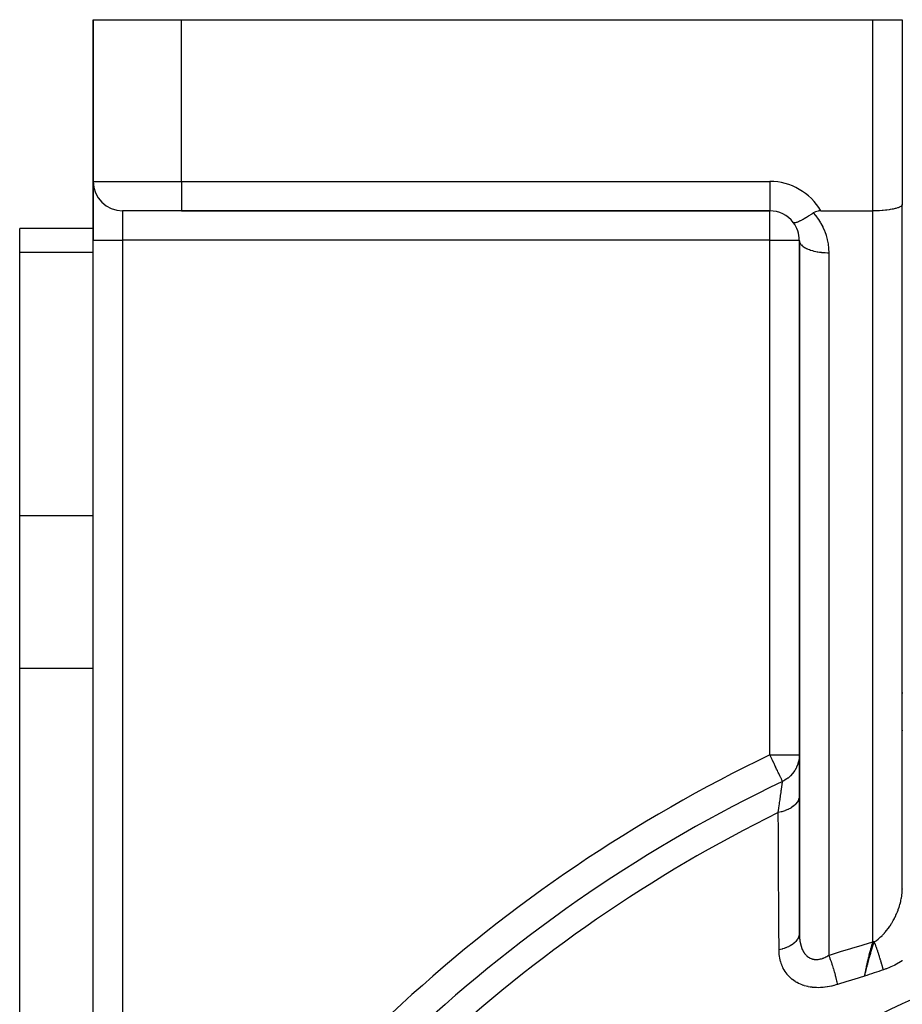
# Model space of a CAD drawing. Units: millimetres. Extents: x -345 to 575, y -380 to 380.
# Drawn here: x -345 to -285, y 40 to 107 of the extents above; entities that cross this region are included whole.
import ezdxf

# ---------------------------------------------------------------- set-up
doc = ezdxf.new("R2010")
doc.units = ezdxf.units.MM
doc.linetypes.add('DASHED', pattern=[9.652, 8.128, -1.524])
doc.layers.add('nevidi', color=4, linetype='DASHED')

msp = doc.modelspace()

# ---------------------------------------------------------------- linework, layer by layer
at = {"color": 2}
for p, q in [((-340, 107), (-340, 96)), ((-340, 107), (-334, 107)), ((-340, 96), (-340, 107)), ((-334, 107), (-287, 107)), ((-287, 107), (-285, 107)), ((-285, 107), (-285, 94.443)), ((-285, 107), (-285, 94.443)), ((-340, 92), (-340, 95.964)), ((-340, 95.964), (-340, 92)), ((-285.002, 47.846), (-285.002, 94.423)), ((-285, 61.36), (-285, 94.443)), ((-334, 94), (-338, 94)), ((-334, 94), (-294, 94)), ((-294, 94), (-334, 94)), ((-294, 94.001), (-294, 94)), ((-290.536, 94), (-287, 94)), ((-340, 92.796), (-345, 92.796)), ((-345, 91.188), (-345, 92.796)), ((-340, 16.548), (-340, 92)), ((-340, 16.548), (-340, 92)), ((-292, 92), (-292, 57.007)), ((-292, 92), (-291.998, 91.96)), ((-291.998, 91.96), (-291.998, 44.753)), ((-345, 73.29), (-345, 91.188)), ((-292, 88), (-291.998, 88)), ((-285.002, 88), (-284.999, 88)), ((-345, 62.898), (-345, 73.29)), ((-345, 27.102), (-345, 62.898)), ((-285, 58.764), (-285, 61.36)), ((-285, 47.971), (-285, 58.764)), ((-292, 57.007), (-292, 54.242)), ((-292, 54.242), (-292, 44.885)), ((-285.005, 51.16), (-285.01, 51.159)), ((-291.999, 47.976), (-292.001, 47.975)), ((-291.997, 47.977), (-291.998, 47.977))]:
    msp.add_line(p, q, dxfattribs=at)
for points in [[(-285, 94.443), (-285.002, 94.423), (-285.018, 94.384), (-285.033, 94.363), (-285.072, 94.326), (-285.099, 94.306), (-285.16, 94.27), (-285.199, 94.251), (-285.282, 94.217), (-285.332, 94.199), (-285.434, 94.168), (-285.494, 94.152), (-285.615, 94.124), (-285.684, 94.11), (-285.82, 94.085), (-285.897, 94.073), (-286.047, 94.054), (-286.131, 94.044), (-286.291, 94.029), (-286.379, 94.022), (-286.547, 94.011), (-286.64, 94.007), (-286.812, 94.002), (-286.906, 94), (-287, 94)], [(-291.05, 93.856), (-291.158, 93.781), (-291.18, 93.766), (-291.199, 93.754), (-291.35, 93.655), (-291.365, 93.645), (-291.367, 93.644), (-291.511, 93.554), (-291.528, 93.544), (-291.562, 93.524), (-291.662, 93.466), (-291.68, 93.455), (-291.745, 93.419), (-291.8, 93.389), (-291.823, 93.377), (-291.912, 93.332), (-291.925, 93.325), (-291.954, 93.312), (-291.987, 93.296), (-292.037, 93.274), (-292.059, 93.265), (-292.072, 93.259), (-292.135, 93.235), (-292.176, 93.221), (-292.184, 93.219), (-292.218, 93.209), (-292.264, 93.198), (-292.284, 93.195), (-292.288, 93.194), (-292.335, 93.191), (-292.344, 93.191), (-292.36, 93.193), (-292.381, 93.198), (-292.386, 93.2), (-292.387, 93.2), (-292.409, 93.213), (-292.414, 93.219), (-292.417, 93.222)], [(-290.536, 94), (-290.671, 93.992), (-290.718, 93.985), (-290.806, 93.966), (-290.892, 93.938), (-290.938, 93.919), (-291.05, 93.856)], [(-285.002, 47.846), (-285.002, 47.854), (-285, 47.971)], [(-292, 44.885), (-292, 44.831), (-291.999, 44.82), (-291.998, 44.753)], [(-287.484, 42.284), (-287.463, 42.367), (-287.436, 42.477), (-287.404, 42.599)], [(-287.564, 41.96), (-287.528, 42.105), (-287.518, 42.146), (-287.513, 42.165)]]:
    msp.add_lwpolyline(points, dxfattribs=at)
for centre, start, end in [((-338, 96), 180, 270), ((-294, 92), 37.31784, 90), ((-294, 92), 87.223, 87.30661), ((-294, 92), 79.44372, 79.61325), ((-294, 92), 71.66736, 71.92289), ((-294, 92), 63.88967, 64.2337), ((-294, 92), 56.11055, 56.54035), ((-294, 92), 48.33362, 48.84699), ((-294, 92), 40.55629, 41.15364), ((-294, 92), 0, 37.31784)]:
    msp.add_arc(centre, 2, start, end, dxfattribs=at)
at = {"layer": 'nevidi', "color": 7, "linetype": 'Continuous'}
for p, q in [((-334, 96), (-334, 107)), ((-287, 94), (-287, 107)), ((-340, 96), (-334, 96)), ((-334, 96), (-294, 96)), ((-334, 96), (-334, 94)), ((-294, 96), (-294, 94.001)), ((-338, 94), (-338, 92)), ((-294, 92), (-294, 94)), ((-287, 44.296), (-287, 94)), ((-340, 92), (-338, 92)), ((-338, 92), (-338, 16.548)), ((-294, 92), (-338, 92)), ((-294, 57.007), (-294, 92)), ((-294, 92), (-292, 92)), ((-345, 91.188), (-340, 91.188)), ((-290, 91.155), (-290, 43.382)), ((-345, 73.29), (-340, 73.29)), ((-345, 62.898), (-340, 62.898)), ((-294, 57.007), (-292, 57.007)), ((-285.004, 49.855), (-285.003, 49.855)), ((-285.003, 49.855), (-285, 49.856)), ((-292, 46.768), (-291.998, 46.769)), ((-291.997, 46.769), (-291.996, 46.769)), ((-287.523, 42.382), (-287.526, 42.381)), ((-287.513, 42.165), (-287.484, 42.284))]:
    msp.add_line(p, q, dxfattribs=at)
for points in [[(-291.05, 93.856), (-290.902, 93.685), (-290.877, 93.654), (-290.719, 93.442), (-290.697, 93.41), (-290.555, 93.187), (-290.535, 93.153), (-290.411, 92.92), (-290.393, 92.885), (-290.287, 92.643), (-290.273, 92.606), (-290.185, 92.357), (-290.173, 92.319), (-290.105, 92.064), (-290.096, 92.026), (-290.047, 91.766), (-290.041, 91.727), (-290.012, 91.464), (-290.009, 91.425), (-290, 91.161), (-290, 91.155)], [(-291.998, 91.96), (-291.99, 91.914), (-291.986, 91.902), (-291.967, 91.848), (-291.945, 91.803), (-291.938, 91.791), (-291.901, 91.738), (-291.865, 91.695), (-291.854, 91.683), (-291.801, 91.633), (-291.752, 91.592), (-291.738, 91.582), (-291.669, 91.534), (-291.608, 91.497), (-291.59, 91.487), (-291.506, 91.444), (-291.435, 91.411), (-291.414, 91.402), (-291.316, 91.364), (-291.236, 91.335), (-291.213, 91.328), (-291.103, 91.295), (-291.015, 91.272), (-290.99, 91.266), (-290.869, 91.239), (-290.776, 91.221), (-290.749, 91.216), (-290.621, 91.196), (-290.524, 91.184), (-290.495, 91.181), (-290.361, 91.169), (-290.261, 91.162), (-290.233, 91.16), (-290.094, 91.156), (-290, 91.155)], [(-284.991, 61.178), (-285, 61.36)], [(-284.99, 58.646), (-285, 58.764)], [(-293.139, 55.206), (-293.142, 55.212), (-293.143, 55.214), (-293.15, 55.23), (-293.158, 55.246), (-293.161, 55.252), (-293.163, 55.257), (-293.184, 55.299), (-293.193, 55.32), (-293.214, 55.362), (-293.222, 55.381), (-293.24, 55.417), (-293.258, 55.455), (-293.299, 55.541), (-293.301, 55.545), (-293.325, 55.595), (-293.37, 55.689), (-293.391, 55.734), (-293.43, 55.814), (-293.451, 55.859), (-293.492, 55.944), (-293.542, 56.048), (-293.591, 56.152), (-293.601, 56.171), (-293.64, 56.254), (-293.716, 56.413), (-293.744, 56.472), (-293.816, 56.622), (-293.836, 56.665), (-293.853, 56.698), (-293.96, 56.922), (-293.964, 56.931), (-294, 57.007)], [(-292, 57.007), (-292, 57.004), (-292.002, 56.922), (-292.011, 56.802), (-292.014, 56.775), (-292.03, 56.665), (-292.047, 56.576), (-292.053, 56.549), (-292.091, 56.413), (-292.11, 56.355), (-292.119, 56.329), (-292.184, 56.171), (-292.197, 56.143), (-292.209, 56.118), (-292.308, 55.944), (-292.309, 55.942), (-292.323, 55.919), (-292.442, 55.756), (-292.459, 55.734), (-292.46, 55.734), (-292.596, 55.585), (-292.616, 55.566), (-292.638, 55.545), (-292.769, 55.434), (-292.791, 55.417), (-292.84, 55.381), (-292.958, 55.303), (-292.982, 55.289), (-293.063, 55.244), (-293.088, 55.231), (-293.139, 55.206)], [(-293.432, 53.089), (-293.409, 53.251), (-293.391, 53.375), (-293.386, 53.409), (-293.349, 53.68), (-293.344, 53.711), (-293.337, 53.766), (-293.31, 53.961), (-293.306, 53.99), (-293.275, 54.211), (-293.274, 54.22), (-293.27, 54.247), (-293.241, 54.455), (-293.238, 54.478), (-293.224, 54.581), (-293.213, 54.66), (-293.21, 54.68), (-293.189, 54.834), (-293.187, 54.851), (-293.185, 54.869), (-293.17, 54.977), (-293.168, 54.991), (-293.157, 55.073), (-293.155, 55.089), (-293.153, 55.099), (-293.144, 55.167), (-293.143, 55.173), (-293.141, 55.189), (-293.139, 55.206)], [(-292, 54.242), (-292.011, 54.12), (-292.014, 54.102), (-292.016, 54.092), (-292.055, 53.965), (-292.062, 53.947), (-292.066, 53.937), (-292.132, 53.815), (-292.143, 53.797), (-292.149, 53.788), (-292.24, 53.671), (-292.255, 53.655), (-292.263, 53.646), (-292.379, 53.538), (-292.397, 53.523), (-292.408, 53.515), (-292.546, 53.417), (-292.568, 53.403), (-292.58, 53.396), (-292.738, 53.309), (-292.763, 53.298), (-292.776, 53.292), (-292.952, 53.218), (-292.979, 53.209), (-292.993, 53.203), (-293.183, 53.145), (-293.212, 53.137), (-293.227, 53.133), (-293.429, 53.09), (-293.432, 53.089)], [(-293.38, 43.759), (-293.38, 43.828), (-293.389, 45.25), (-293.39, 45.422), (-293.398, 46.842), (-293.399, 47.014), (-293.407, 48.432), (-293.408, 48.604), (-293.415, 50.021), (-293.416, 50.192), (-293.424, 51.607), (-293.425, 51.778), (-293.432, 53.089)], [(-286.901, 44.297), (-286.786, 44.374), (-286.763, 44.39), (-286.639, 44.485), (-286.638, 44.485), (-286.616, 44.503), (-286.495, 44.608), (-286.474, 44.627), (-286.379, 44.717), (-286.356, 44.741), (-286.335, 44.762), (-286.22, 44.885), (-286.2, 44.907), (-286.131, 44.988), (-286.09, 45.036), (-286.071, 45.06), (-285.966, 45.195), (-285.948, 45.22), (-285.897, 45.291), (-285.848, 45.361), (-285.831, 45.387), (-285.737, 45.534), (-285.72, 45.56), (-285.684, 45.621), (-285.632, 45.711), (-285.616, 45.739), (-285.534, 45.894), (-285.519, 45.922), (-285.494, 45.973), (-285.443, 46.08), (-285.43, 46.108), (-285.361, 46.269), (-285.349, 46.297), (-285.332, 46.341), (-285.286, 46.46), (-285.275, 46.49), (-285.219, 46.655), (-285.209, 46.685), (-285.199, 46.718), (-285.16, 46.851), (-285.152, 46.881), (-285.11, 47.047), (-285.104, 47.077), (-285.099, 47.099), (-285.07, 47.242), (-285.064, 47.272), (-285.038, 47.437), (-285.034, 47.466), (-285.033, 47.477), (-285.016, 47.632), (-285.013, 47.661), (-285.003, 47.825)], [(-284.994, 47.877), (-285, 47.971)], [(-292, 44.885), (-292.002, 44.833), (-292.012, 44.759), (-292.013, 44.749), (-292.03, 44.681), (-292.055, 44.61), (-292.059, 44.6), (-292.091, 44.534), (-292.131, 44.465), (-292.137, 44.455), (-292.182, 44.392), (-292.237, 44.326), (-292.245, 44.318), (-292.303, 44.258), (-292.372, 44.197), (-292.381, 44.189), (-292.452, 44.135), (-292.534, 44.08), (-292.545, 44.072), (-292.627, 44.024), (-292.72, 43.975), (-292.733, 43.969), (-292.825, 43.927), (-292.927, 43.886), (-292.941, 43.88), (-293.041, 43.846), (-293.152, 43.812), (-293.167, 43.808), (-293.274, 43.781), (-293.38, 43.759)], [(-291.998, 44.753), (-291.997, 44.733), (-291.997, 44.723), (-291.992, 44.637), (-291.991, 44.626), (-291.984, 44.541), (-291.983, 44.531), (-291.974, 44.448), (-291.973, 44.438), (-291.967, 44.396), (-291.961, 44.356), (-291.96, 44.346), (-291.946, 44.266), (-291.944, 44.257), (-291.928, 44.179), (-291.925, 44.169), (-291.907, 44.093), (-291.904, 44.084), (-291.902, 44.074), (-291.883, 44.01), (-291.88, 44.001), (-291.857, 43.929), (-291.854, 43.921), (-291.827, 43.851), (-291.824, 43.843), (-291.801, 43.788), (-291.795, 43.776), (-291.792, 43.768), (-291.761, 43.704), (-291.757, 43.696), (-291.723, 43.635), (-291.719, 43.627), (-291.683, 43.569), (-291.678, 43.563), (-291.669, 43.548), (-291.64, 43.508), (-291.635, 43.501), (-291.594, 43.45), (-291.589, 43.444), (-291.545, 43.395), (-291.54, 43.39), (-291.506, 43.356), (-291.494, 43.345), (-291.488, 43.34), (-291.441, 43.3), (-291.435, 43.295), (-291.385, 43.258), (-291.379, 43.254), (-291.327, 43.222), (-291.32, 43.218), (-291.316, 43.216), (-291.267, 43.19), (-291.26, 43.187), (-291.204, 43.162), (-291.197, 43.16), (-291.139, 43.14), (-291.132, 43.137), (-291.103, 43.129), (-291.072, 43.122), (-291.065, 43.12), (-291.004, 43.109), (-290.997, 43.108), (-290.935, 43.101), (-290.928, 43.1), (-290.87, 43.097), (-290.865, 43.097), (-290.857, 43.097), (-290.793, 43.098), (-290.785, 43.099), (-290.72, 43.104), (-290.712, 43.105), (-290.646, 43.115), (-290.638, 43.117), (-290.621, 43.12), (-290.571, 43.131), (-290.563, 43.133), (-290.496, 43.15), (-290.488, 43.153), (-290.42, 43.175), (-290.412, 43.177), (-290.361, 43.196), (-290.344, 43.203), (-290.336, 43.206), (-290.269, 43.235), (-290.26, 43.239), (-290.193, 43.271), (-290.185, 43.276), (-290.117, 43.312), (-290.109, 43.316), (-290.094, 43.325), (-290.042, 43.356), (-290.033, 43.361), (-290, 43.382)], [(-290, 43.382), (-289.959, 43.394), (-289.269, 43.611), (-289.195, 43.634), (-288.503, 43.847), (-288.43, 43.87), (-287.737, 44.078), (-287.663, 44.1), (-287, 44.296)], [(-287.564, 41.96), (-287.55, 42.042), (-287.531, 42.14), (-287.531, 42.145), (-287.527, 42.162), (-287.51, 42.25), (-287.488, 42.36), (-287.487, 42.365), (-287.479, 42.405), (-287.465, 42.469), (-287.439, 42.592), (-287.438, 42.597), (-287.423, 42.664), (-287.416, 42.696), (-287.384, 42.833), (-287.383, 42.839), (-287.369, 42.901), (-287.362, 42.93), (-287.361, 42.935), (-287.325, 43.082), (-287.324, 43.087), (-287.305, 43.167), (-287.293, 43.214), (-287.263, 43.334), (-287.261, 43.339), (-287.245, 43.405), (-287.221, 43.496), (-287.198, 43.585), (-287.197, 43.59), (-287.183, 43.642), (-287.146, 43.778), (-287.131, 43.834), (-287.13, 43.839), (-287.12, 43.876), (-287.07, 44.054), (-287.063, 44.079), (-287.061, 44.084), (-287.055, 44.104), (-287, 44.296)], [(-287.404, 42.599), (-287.397, 42.629), (-287.384, 42.68), (-287.353, 42.797), (-287.341, 42.84), (-287.328, 42.889), (-287.274, 43.088), (-287.269, 43.104), (-287.244, 43.195), (-287.229, 43.247), (-287.209, 43.318), (-287.203, 43.339), (-287.185, 43.401), (-287.147, 43.53), (-287.129, 43.59), (-287.083, 43.739), (-287.061, 43.81), (-287.052, 43.839), (-287.019, 43.942), (-287.017, 43.948), (-286.973, 44.084), (-286.956, 44.136), (-286.901, 44.297)], [(-286.901, 44.297), (-286.906, 44.297), (-286.945, 44.296), (-286.95, 44.296), (-286.996, 44.296), (-287, 44.296)], [(-286.288, 42.389), (-286.295, 42.419), (-286.296, 42.421), (-286.306, 42.462), (-286.311, 42.481), (-286.312, 42.484), (-286.314, 42.491), (-286.328, 42.546), (-286.329, 42.549), (-286.339, 42.586), (-286.346, 42.613), (-286.347, 42.615), (-286.347, 42.616), (-286.365, 42.681), (-286.366, 42.684), (-286.375, 42.716), (-286.384, 42.748), (-286.384, 42.75), (-286.385, 42.753), (-286.405, 42.821), (-286.406, 42.824), (-286.414, 42.852), (-286.423, 42.885), (-286.426, 42.893), (-286.427, 42.896), (-286.447, 42.966), (-286.448, 42.97), (-286.455, 42.992), (-286.465, 43.025), (-286.47, 43.04), (-286.471, 43.044), (-286.493, 43.116), (-286.494, 43.119), (-286.499, 43.135), (-286.51, 43.169), (-286.516, 43.191), (-286.517, 43.194), (-286.54, 43.267), (-286.542, 43.271), (-286.545, 43.281), (-286.556, 43.315), (-286.565, 43.344), (-286.566, 43.347), (-286.59, 43.421), (-286.591, 43.424), (-286.592, 43.428), (-286.604, 43.463), (-286.616, 43.498), (-286.617, 43.501), (-286.641, 43.575), (-286.641, 43.575), (-286.642, 43.578), (-286.653, 43.61), (-286.667, 43.652), (-286.668, 43.655), (-286.691, 43.722), (-286.694, 43.729), (-286.695, 43.732), (-286.703, 43.757), (-286.72, 43.805), (-286.721, 43.808), (-286.742, 43.868), (-286.747, 43.881), (-286.748, 43.884), (-286.754, 43.902), (-286.774, 43.955), (-286.775, 43.959), (-286.794, 44.011), (-286.801, 44.03), (-286.802, 44.033), (-286.806, 44.044), (-286.827, 44.103), (-286.829, 44.106), (-286.845, 44.15), (-286.854, 44.175), (-286.855, 44.178), (-286.857, 44.183), (-286.881, 44.245), (-286.882, 44.248), (-286.896, 44.285), (-286.901, 44.297)], [(-289.411, 41.394), (-289.493, 41.369), (-289.509, 41.364), (-289.642, 41.327), (-289.658, 41.323), (-289.792, 41.29), (-289.808, 41.287), (-289.941, 41.259), (-289.957, 41.256), (-290.09, 41.232), (-290.106, 41.23), (-290.24, 41.211), (-290.256, 41.209), (-290.389, 41.196), (-290.405, 41.194), (-290.539, 41.186), (-290.554, 41.185), (-290.687, 41.181), (-290.703, 41.181), (-290.833, 41.183), (-290.849, 41.183), (-290.977, 41.19), (-290.993, 41.191), (-291.119, 41.203), (-291.134, 41.205), (-291.258, 41.223), (-291.273, 41.225), (-291.395, 41.248), (-291.41, 41.251), (-291.53, 41.279), (-291.544, 41.283), (-291.662, 41.316), (-291.676, 41.321), (-291.791, 41.36), (-291.804, 41.365), (-291.915, 41.409), (-291.928, 41.414), (-292.034, 41.463), (-292.047, 41.469), (-292.15, 41.523), (-292.162, 41.529), (-292.26, 41.588), (-292.272, 41.595), (-292.366, 41.658), (-292.377, 41.666), (-292.468, 41.734), (-292.479, 41.742), (-292.565, 41.815), (-292.575, 41.824), (-292.656, 41.9), (-292.665, 41.909), (-292.742, 41.989), (-292.75, 41.999), (-292.822, 42.082), (-292.83, 42.092), (-292.897, 42.179), (-292.904, 42.19), (-292.966, 42.28), (-292.973, 42.291), (-293.03, 42.384), (-293.037, 42.396), (-293.089, 42.492), (-293.095, 42.503), (-293.142, 42.602), (-293.147, 42.614), (-293.189, 42.715), (-293.194, 42.727), (-293.231, 42.83), (-293.235, 42.842), (-293.268, 42.947), (-293.271, 42.959), (-293.299, 43.066), (-293.302, 43.079), (-293.325, 43.187), (-293.327, 43.201), (-293.346, 43.311), (-293.348, 43.324), (-293.362, 43.436), (-293.363, 43.449), (-293.373, 43.562), (-293.374, 43.575), (-293.379, 43.689), (-293.379, 43.703), (-293.38, 43.759)], [(-290, 43.382), (-289.967, 43.296), (-289.934, 43.206), (-289.926, 43.183), (-289.922, 43.174), (-289.893, 43.094), (-289.86, 43.001), (-289.844, 42.955), (-289.841, 42.944), (-289.821, 42.886), (-289.789, 42.79), (-289.765, 42.719), (-289.762, 42.709), (-289.751, 42.673), (-289.72, 42.576), (-289.69, 42.481), (-289.687, 42.471), (-289.683, 42.459), (-289.654, 42.362), (-289.62, 42.245), (-289.62, 42.244), (-289.617, 42.233), (-289.593, 42.15), (-289.562, 42.036), (-289.555, 42.011), (-289.553, 42.001), (-289.537, 41.942), (-289.509, 41.832), (-289.498, 41.786), (-289.496, 41.777), (-289.487, 41.743), (-289.463, 41.637), (-289.448, 41.573), (-289.446, 41.564), (-289.444, 41.553), (-289.423, 41.454), (-289.411, 41.394)], [(-284.98, 43.031), (-285.018, 43.005), (-285.24, 42.868), (-285.28, 42.845), (-285.508, 42.72), (-285.549, 42.699), (-285.783, 42.587), (-285.825, 42.568), (-285.859, 42.553), (-286.066, 42.468), (-286.11, 42.452), (-286.288, 42.389)], [(-286.288, 42.389), (-286.441, 42.338), (-286.597, 42.287), (-286.764, 42.231), (-286.92, 42.18), (-287.087, 42.124), (-287.242, 42.072), (-287.41, 42.014), (-287.564, 41.96)], [(-287.564, 41.96), (-287.934, 41.849), (-288.008, 41.827), (-288.689, 41.619), (-288.762, 41.596), (-289.411, 41.394)]]:
    msp.add_lwpolyline(points, dxfattribs=at)
for centre, radius, start, end in [((-294, 92), 4, 30, 90), ((-250, -35), 101.986, 115.55834, 149.6392), ((-250, -35), 99.99, 115.55834, 133.00401), ((-250, -35), 98.214, 116.24518, 132.96441), ((-250, -35), 82.836, 92.41221, 132.58779), ((-250, -35), 80.908, 92.47933, 132.52067)]:
    msp.add_arc(centre, radius, start, end, dxfattribs=at)

doc.saveas('drawing.dxf')
